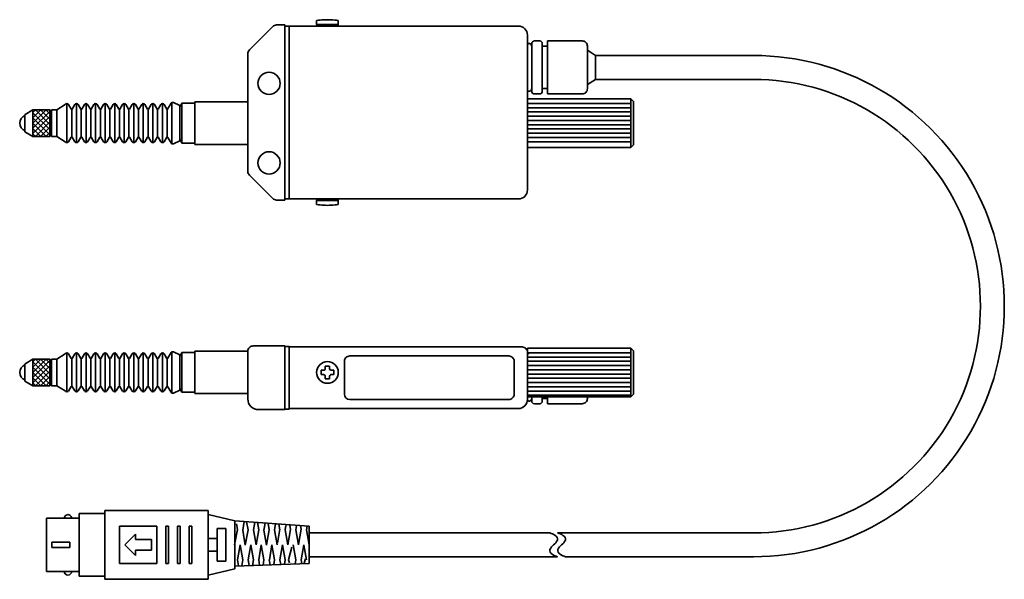
# Model space of a CAD drawing. Extents: x 22 to 207, y 28 to 134.
import ezdxf

# ---------------------------------------------------------------- set-up
doc = ezdxf.new("R2010")
doc.units = 0
doc.linetypes.add('DASHED', pattern=[15, 12, -3])

msp = doc.modelspace()

# ---------------------------------------------------------------- linework, layer by layer
at = {"color": 7, "lineweight": 35, "ltscale": 0.156067}
msp.add_line((69.422844, 132.457336), (65.008675, 128.04303), dxfattribs=at)
at = {"color": 7, "lineweight": 35, "ltscale": 0.039643}
msp.add_line((71.715126, 132.750015), (70.129402, 132.750015), dxfattribs=at)
at = {"color": 7, "lineweight": 35}
for p, q in [((71.715126, 99.750008), (71.715126, 132.750015)), ((115.715126, 132.549866), (71.715126, 132.550064)), ((72.515175, 99.950157), (72.515175, 132.550064)), ((117.415077, 101.649811), (117.415077, 128.349991)), ((64.715096, 105.163895), (64.715096, 127.335831)), ((160.034698, 127.000916), (130.214874, 127.000916)), ((160.034698, 122.50061), (130.214874, 122.50061)), ((115.715126, 99.94986), (71.715126, 99.949959)), ((116.415077, 72.049942), (72.515175, 72.049942)), ((83.915077, 70.349945), (113.915077, 70.349945)), ((83.915077, 62.149948), (113.915077, 62.149948)), ((115.715126, 60.449966), (72.515175, 60.449966)), ((76.25547, 37.000137), (121.599068, 37.000137)), ((123.099068, 37.000137), (160.034882, 37.000137)), ((76.25547, 32.500137), (123.099068, 32.500137)), ((124.599068, 32.500137), (160.034882, 32.500137))]:
    msp.add_line(p, q, dxfattribs=at)
at = {"color": 7, "lineweight": 35, "ltscale": 0.018749}
for p, q in [((77.665131, 132.849915), (77.665131, 133.599869)), ((81.765129, 132.849915), (81.765129, 133.599869)), ((77.665131, 99.649811), (77.665131, 98.899864)), ((81.765129, 99.649811), (81.765129, 98.899864))]:
    msp.add_line(p, q, dxfattribs=at)
at = {"color": 7, "lineweight": 35, "ltscale": 0.086116}
for p, q in [((77.665131, 132.849915), (81.109779, 132.849915)), ((81.109779, 99.649811), (77.665131, 99.649811))]:
    msp.add_line(p, q, dxfattribs=at)
at = {"color": 7, "lineweight": 35, "ltscale": 0.007501}
for p, q in [((77.715126, 132.549866), (77.715126, 132.849915)), ((81.715126, 132.549866), (81.715126, 132.849915)), ((77.715126, 99.649811), (77.715126, 99.94986)), ((81.715126, 99.649811), (81.715126, 99.94986))]:
    msp.add_line(p, q, dxfattribs=at)
at = {"color": 7, "lineweight": 35, "ltscale": 0.08875}
for p, q in [((78.215126, 132.849915), (81.765129, 132.849915)), ((81.765129, 99.649811), (78.215126, 99.649811))]:
    msp.add_line(p, q, dxfattribs=at)
at = {"color": 7, "lineweight": 35, "ltscale": 0.075}
for p, q in [((81.215126, 132.549866), (78.215126, 132.549866)), ((78.215126, 99.94986), (81.215126, 99.94986)), ((43.55558, 35.750137), (46.55558, 35.750137)), ((43.55558, 33.750137), (46.55558, 33.750137))]:
    msp.add_line(p, q, dxfattribs=at)
at = {"color": 7, "linetype": 'DASHED', "lineweight": 35, "ltscale": 0.007501}
for p, q in [((78.915199, 132.549866), (78.915199, 132.849915)), ((80.515175, 132.549866), (80.515175, 132.849915)), ((78.915199, 99.649811), (78.915199, 99.94986)), ((80.515175, 99.649811), (80.515175, 99.94986))]:
    msp.add_line(p, q, dxfattribs=at)
at = {"color": 7, "lineweight": 35, "ltscale": 0.064999}
msp.add_line((117.415077, 128.250137), (117.415077, 130.850113), dxfattribs=at)
at = {"color": 7, "lineweight": 35, "ltscale": 0.0125}
for p, q in [((118.215126, 128.749908), (118.215126, 129.249908)), ((79.015129, 67.649887), (78.515129, 67.649887)), ((79.015129, 66.849899), (78.515129, 66.849899)), ((79.315132, 67.94989), (79.315132, 68.44989)), ((80.11512, 67.94989), (80.11512, 68.44989)), ((80.915123, 67.649887), (80.415123, 67.649887)), ((80.915123, 66.849899), (80.415123, 66.849899)), ((79.315132, 66.049896), (79.315132, 66.549896)), ((80.11512, 66.049896), (80.11512, 66.549896)), ((49.255531, 38.250137), (49.755531, 38.250137)), ((51.455482, 38.250137), (51.955482, 38.250137)), ((53.655342, 38.250137), (54.155342, 38.250137)), ((49.255531, 31.250137), (49.755531, 31.250137)), ((51.455482, 31.250137), (51.955482, 31.250137))]:
    msp.add_line(p, q, dxfattribs=at)
at = {"color": 7, "lineweight": 35, "ltscale": 0.224997}
for p, q in [((118.215126, 120.250038), (118.215126, 129.249908)), ((120.215126, 120.250038), (120.215126, 129.249908)), ((64.715096, 62.250015), (64.715096, 71.249893))]:
    msp.add_line(p, q, dxfattribs=at)
at = {"color": 7, "lineweight": 35, "ltscale": 0.025}
for p, q in [((119.715126, 129.749908), (118.715126, 129.749908)), ((121.215126, 128.749908), (120.215126, 128.749908)), ((121.215126, 120.750038), (120.215126, 120.750038)), ((119.715126, 119.750008), (118.715126, 119.750008)), ((119.715126, 61.349915), (118.715126, 61.349915)), ((121.215126, 62.349945), (120.215126, 62.349945)), ((43.55558, 35.750137), (43.55558, 36.750137)), ((27.755531, 34.250137), (27.755531, 35.250137)), ((31.155434, 34.250137), (31.155434, 35.250137)), ((43.55558, 32.750137), (43.55558, 33.750137))]:
    msp.add_line(p, q, dxfattribs=at)
at = {"color": 7, "lineweight": 35, "ltscale": 0.249998}
for p, q in [((121.215126, 119.750008), (121.215126, 129.749908)), ((64.715096, 118.250008), (54.715187, 118.250008)), ((64.715096, 110.250008), (54.715187, 110.250008)), ((64.715096, 71.249893), (54.715187, 71.249893)), ((64.715096, 63.250015), (54.715187, 63.250015))]:
    msp.add_line(p, q, dxfattribs=at)
at = {"color": 7, "lineweight": 35, "ltscale": 0.1625}
for p, q in [((127.715126, 129.749908), (121.215126, 129.749908)), ((127.715126, 119.750008), (121.215126, 119.750008)), ((127.715126, 61.349915), (121.215126, 61.349915))]:
    msp.add_line(p, q, dxfattribs=at)
at = {"color": 7, "lineweight": 35, "ltscale": 0.199997}
for p, q in [((128.715057, 120.750038), (128.715057, 128.749908)), ((54.715065, 63.250015), (54.715065, 71.249893))]:
    msp.add_line(p, q, dxfattribs=at)
at = {"color": 7, "lineweight": 35, "ltscale": 0.045068}
msp.add_line((130.215515, 127.00032), (128.715576, 128.000305), dxfattribs=at)
at = {"color": 7, "lineweight": 35, "ltscale": 0.112522}
msp.add_line((130.215057, 122.500031), (130.215057, 127.000916), dxfattribs=at)
at = {"color": 7, "lineweight": 35, "ltscale": 0.045069}
msp.add_line((130.215759, 122.500275), (128.71579, 121.50029), dxfattribs=at)
at = {"color": 7, "lineweight": 35, "ltscale": 0.4875}
for p, q in [((136.91507, 118.849983), (117.415077, 118.849983)), ((136.91507, 117.949959), (117.415077, 117.949959)), ((136.91507, 117.14991), (117.415077, 117.14991)), ((136.91507, 116.350105), (117.415077, 116.350105)), ((136.91507, 115.550056), (117.415077, 115.550056)), ((136.91507, 114.750008), (117.415077, 114.750008)), ((136.91507, 113.949959), (117.415077, 113.949959)), ((136.91507, 113.14991), (117.415077, 113.14991)), ((136.91507, 112.350105), (117.415077, 112.350105)), ((136.91507, 111.550056), (117.415077, 111.550056)), ((136.91507, 110.750008), (117.415077, 110.750008)), ((136.91507, 109.650032), (117.415077, 109.650032)), ((136.91507, 71.849991), (117.415077, 71.849991)), ((136.91507, 70.949844), (117.415077, 70.949844)), ((136.91507, 70.149796), (117.415077, 70.149796)), ((136.91507, 69.349991), (117.415077, 69.349991)), ((136.91507, 68.549988), (117.415077, 68.549988)), ((136.91507, 67.749985), (117.415077, 67.749985)), ((136.91507, 66.949982), (117.415077, 66.949982)), ((136.91507, 66.149979), (117.415077, 66.149979)), ((136.91507, 65.349976), (117.415077, 65.349976)), ((136.91507, 64.549942), (117.415077, 64.549942)), ((136.91507, 63.749893), (117.415077, 63.749893)), ((136.91507, 62.94989), (117.415077, 62.94989)), ((136.91507, 62.649918), (117.415077, 62.649918))]:
    msp.add_line(p, q, dxfattribs=at)
at = {"color": 7, "lineweight": 35, "ltscale": 0.017682}
for p, q in [((137.414795, 118.349777), (136.914673, 118.849899)), ((136.916229, 62.650383), (137.416321, 63.150528))]:
    msp.add_line(p, q, dxfattribs=at)
at = {"color": 7, "lineweight": 35, "ltscale": 0.229999}
for p, q in [((136.91507, 109.650032), (136.91507, 118.849983)), ((136.91507, 62.649918), (136.91507, 71.849869))]:
    msp.add_line(p, q, dxfattribs=at)
at = {"color": 7, "lineweight": 35, "ltscale": 0.047157}
for p, q in [((30.314949, 117.749268), (28.715096, 116.750008)), ((30.314941, 110.750732), (28.715088, 111.749985)), ((30.314949, 70.749153), (28.715096, 69.749893)), ((30.314941, 63.750626), (28.715088, 64.74987))]:
    msp.add_line(p, q, dxfattribs=at)
at = {"color": 7, "lineweight": 35, "ltscale": 0.183457}
for p, q in [((30.614975, 117.919197), (30.614975, 110.580917)), ((32.41497, 117.919197), (32.41497, 110.580917)), ((34.214973, 117.919197), (34.214973, 110.580917)), ((36.014977, 117.919197), (36.014977, 110.580917)), ((37.81498, 117.919197), (37.81498, 110.580917)), ((39.614983, 117.919197), (39.614983, 110.580917)), ((41.414986, 117.919197), (41.414986, 110.580917)), ((43.214989, 117.919197), (43.214989, 110.580917)), ((45.014992, 117.919197), (45.014992, 110.580917)), ((46.814995, 117.919197), (46.814995, 110.580917)), ((48.614998, 117.919197), (48.614998, 110.580917)), ((30.614975, 70.919083), (30.614975, 63.580803)), ((32.41497, 70.919083), (32.41497, 63.580803)), ((34.214973, 70.919083), (34.214973, 63.580803)), ((36.014977, 70.919083), (36.014977, 63.580803)), ((37.81498, 70.919083), (37.81498, 63.580803)), ((39.614983, 70.919083), (39.614983, 63.580803)), ((41.414986, 70.919083), (41.414986, 63.580803)), ((43.214989, 70.919083), (43.214989, 63.580803)), ((45.014992, 70.919083), (45.014992, 63.580803)), ((46.814995, 70.919083), (46.814995, 63.580803)), ((48.614998, 70.919083), (48.614998, 63.580803))]:
    msp.add_line(p, q, dxfattribs=at)
at = {"color": 7, "lineweight": 35, "ltscale": 0.024976}
for p, q in [((31.429253, 116.892776), (30.915001, 117.749275)), ((36.829262, 116.892792), (36.315018, 117.749298)), ((38.629265, 116.892838), (38.115013, 117.749336)), ((39.315002, 117.749344), (38.800758, 116.892838)), ((41.114983, 117.749329), (40.600739, 116.892822)), ((42.914978, 117.749298), (42.400734, 116.892792)), ((44.029266, 116.892685), (43.515022, 117.749191)), ((45.829384, 116.892807), (45.315132, 117.749306)), ((47.629311, 116.892807), (47.115067, 117.749313)), ((49.429245, 116.892807), (48.914993, 117.749313)), ((35.029343, 111.60733), (34.515099, 110.750824)), ((38.629318, 111.607254), (38.115074, 110.750748)), ((39.315041, 110.750595), (38.800804, 111.607101)), ((41.115028, 110.750618), (40.600784, 111.607124)), ((42.915016, 110.750648), (42.40078, 111.607155)), ((45.829445, 111.607285), (45.315193, 110.750778)), ((49.429298, 111.607277), (48.915054, 110.750771)), ((31.429253, 69.892654), (30.915001, 70.749161)), ((36.829262, 69.892677), (36.315018, 70.749184)), ((38.629265, 69.892723), (38.115013, 70.749222)), ((39.315002, 70.749229), (38.800758, 69.892723)), ((41.114983, 70.749214), (40.600739, 69.892708)), ((42.914978, 70.749184), (42.400734, 69.892677)), ((44.029266, 69.89257), (43.515022, 70.749077)), ((45.829384, 69.892693), (45.315132, 70.749191)), ((47.629311, 69.892693), (47.115067, 70.749199)), ((49.429245, 69.892693), (48.914993, 70.749199)), ((31.429222, 64.607071), (30.914978, 63.750565)), ((41.115028, 63.750504), (40.600784, 64.60701)), ((42.915016, 63.750534), (42.40078, 64.60704)), ((45.829445, 64.60717), (45.315193, 63.750671)), ((49.429298, 64.607162), (48.915054, 63.750656))]:
    msp.add_line(p, q, dxfattribs=at)
at = {"color": 7, "lineweight": 35, "ltscale": 0.024969}
for p, q in [((32.114929, 117.749237), (31.600807, 116.892944)), ((33.229179, 116.892937), (32.715057, 117.749229)), ((33.914917, 117.749207), (33.400803, 116.892914)), ((40.42923, 116.89286), (39.915108, 117.749153)), ((42.22921, 116.892899), (41.715088, 117.749191)), ((48.314949, 117.749214), (47.800835, 116.892921)), ((32.114922, 110.750763), (31.600807, 111.607056)), ((35.714943, 110.750755), (35.200829, 111.607048)), ((37.514938, 110.750786), (37.000816, 111.607079)), ((40.429283, 111.607224), (39.915169, 110.750931)), ((42.229271, 111.607193), (41.715149, 110.7509)), ((32.114929, 70.749123), (31.600807, 69.89283)), ((33.229179, 69.892822), (32.715057, 70.749115)), ((33.914917, 70.749092), (33.400803, 69.892799)), ((40.42923, 69.892746), (39.915108, 70.749039)), ((42.22921, 69.892784), (41.715088, 70.749077)), ((46.514954, 70.74913), (46.000832, 69.892838)), ((48.314949, 70.7491), (47.800835, 69.892807)), ((32.114922, 63.750648), (31.600807, 64.606941)), ((33.914963, 63.750626), (33.400848, 64.606918)), ((35.714943, 63.750641), (35.200829, 64.606934)), ((37.514938, 63.750671), (37.000816, 64.606964)), ((40.429283, 64.607109), (39.915169, 63.750824)), ((42.229271, 64.607079), (41.715149, 63.750786))]:
    msp.add_line(p, q, dxfattribs=at)
at = {"color": 7, "lineweight": 35, "ltscale": 0.024975}
for p, q in [((35.029282, 116.892761), (34.515038, 117.74926)), ((31.429222, 111.607178), (30.914978, 110.750679)), ((36.829323, 111.607292), (36.315079, 110.750793)), ((44.02932, 111.607399), (43.515076, 110.7509)), ((47.629372, 111.607277), (47.115128, 110.750778)), ((35.029282, 69.892647), (34.515038, 70.749146)), ((35.029343, 64.607216), (34.515099, 63.750717)), ((36.829323, 64.607178), (36.315079, 63.750679)), ((38.629318, 64.60714), (38.115074, 63.750641)), ((39.315041, 63.750488), (38.800804, 64.606987)), ((44.02932, 64.607285), (43.515076, 63.750786)), ((47.629372, 64.607162), (47.115128, 63.750664))]:
    msp.add_line(p, q, dxfattribs=at)
at = {"color": 7, "lineweight": 35, "ltscale": 0.02497}
for p, q in [((35.714897, 117.749191), (35.200783, 116.892891)), ((37.514893, 117.749161), (37.000778, 116.89286)), ((46.514954, 117.749245), (46.000832, 116.892944)), ((33.22924, 111.607155), (32.715111, 110.750862)), ((33.914963, 110.750732), (33.400848, 111.607033)), ((46.514999, 110.750694), (46.000877, 111.606995)), ((48.314995, 110.750725), (47.80088, 111.607025)), ((35.714897, 70.749077), (35.200783, 69.892776)), ((37.514893, 70.749046), (37.000778, 69.892746)), ((33.22924, 64.60704), (32.715111, 63.750748)), ((46.514999, 63.75058), (46.000877, 64.60688)), ((48.314995, 63.75061), (47.80088, 64.606911))]:
    msp.add_line(p, q, dxfattribs=at)
at = {"color": 7, "lineweight": 35, "ltscale": 0.024982}
for p, q in [((44.714973, 117.749268), (44.2006, 116.892548)), ((44.715019, 110.750679), (44.200645, 111.607391)), ((44.714973, 70.749153), (44.2006, 69.892433)), ((44.715019, 63.750565), (44.200645, 64.607277))]:
    msp.add_line(p, q, dxfattribs=at)
at = {"color": 7, "lineweight": 35, "ltscale": 0.031877}
for p, q in [((50.257156, 117.986069), (49.600822, 116.892891)), ((50.257156, 70.985954), (49.600822, 69.892776))]:
    msp.add_line(p, q, dxfattribs=at)
at = {"color": 7, "lineweight": 35, "ltscale": 0.096892}
for p, q in [((50.415001, 118.125702), (50.415001, 114.250008)), ((50.415001, 110.374313), (50.415001, 114.250008)), ((50.415001, 71.125587), (50.415001, 67.249893)), ((50.415001, 63.374199), (50.415001, 67.249893))]:
    msp.add_line(p, q, dxfattribs=at)
at = {"color": 7, "lineweight": 35, "ltscale": 0.033202}
for p, q in [((50.696381, 118.12706), (51.915001, 117.599068)), ((50.696381, 110.372955), (51.915001, 110.90094)), ((50.696381, 71.126945), (51.915001, 70.598953)), ((50.696381, 63.372849), (51.915001, 63.900833))]:
    msp.add_line(p, q, dxfattribs=at)
at = {"color": 7, "lineweight": 35, "ltscale": 0.167455}
for p, q in [((51.915001, 117.599129), (51.915001, 110.900948)), ((51.915001, 70.599014), (51.915001, 63.900833))]:
    msp.add_line(p, q, dxfattribs=at)
at = {"color": 7, "lineweight": 35, "ltscale": 0.02096}
msp.add_line((52.290138, 117.999557), (51.915199, 117.24968), dxfattribs=at)
at = {"color": 7, "lineweight": 35, "ltscale": 0.15}
msp.add_line((51.915199, 111.250008), (51.915199, 117.250008), dxfattribs=at)
at = {"color": 7, "lineweight": 35, "ltscale": 0.060625}
for p, q in [((54.715187, 118.000008), (52.290199, 118.000008)), ((54.715187, 70.999893), (52.290199, 70.999893))]:
    msp.add_line(p, q, dxfattribs=at)
at = {"color": 7, "lineweight": 35, "ltscale": 0.1875}
msp.add_line((52.290688, 110.500008), (52.290688, 118.000008), dxfattribs=at)
at = {"color": 7, "lineweight": 35, "ltscale": 0.2}
msp.add_line((54.715065, 110.250008), (54.715065, 118.250008), dxfattribs=at)
at = {"color": 7, "lineweight": 35, "ltscale": 0.204999}
msp.add_line((137.41507, 110.150032), (137.41507, 118.349983), dxfattribs=at)
at = {"color": 7, "lineweight": 35, "ltscale": 0.081702}
for p, q in [((22.715103, 115.884285), (22.715103, 112.616219)), ((22.715103, 68.884171), (22.715103, 65.616104))]:
    msp.add_line(p, q, dxfattribs=at)
at = {"color": 7, "lineweight": 35, "ltscale": 0.043311}
for p, q in [((22.715797, 115.884583), (24.216118, 116.750793)), ((22.715736, 68.884811), (24.216057, 69.75103)), ((22.714127, 65.615524), (24.214447, 64.749306))]:
    msp.add_line(p, q, dxfattribs=at)
at = {"color": 7, "lineweight": 35, "ltscale": 0.113135}
for p, q in [((24.214668, 115.228477), (27.414604, 112.028542)), ((24.215012, 116.218704), (27.414948, 113.018768)), ((24.215866, 113.27108), (27.415802, 116.471016)), ((24.216789, 112.278458), (27.416725, 115.478394)), ((24.215111, 69.218933), (27.415047, 66.018997)), ((24.215126, 66.271896), (27.415062, 69.471832)), ((24.214592, 68.228539), (27.414528, 65.028603)), ((24.216743, 65.278496), (27.416672, 68.478439))]:
    msp.add_line(p, q, dxfattribs=at)
at = {"color": 7, "lineweight": 35, "ltscale": 0.080029}
for p, q in [((24.215103, 116.750496), (27.416275, 116.750496)), ((24.215103, 111.750496), (27.416275, 111.750496)), ((24.215103, 69.750381), (27.416275, 69.750381)), ((24.215103, 64.750381), (27.416275, 64.750381))]:
    msp.add_line(p, q, dxfattribs=at)
at = {"color": 7, "lineweight": 35, "ltscale": 0.125}
for p, q in [((24.215103, 116.750008), (24.215103, 111.750008)), ((27.416275, 116.750008), (27.416275, 111.750008)), ((27.715103, 116.750008), (27.715103, 111.750008)), ((28.715073, 116.750008), (28.715073, 111.750008)), ((24.215103, 69.749893), (24.215103, 64.749893)), ((27.416275, 69.749893), (27.416275, 64.749893)), ((27.715103, 69.749893), (27.715103, 64.749893)), ((28.715073, 69.749893), (28.715073, 64.749893))]:
    msp.add_line(p, q, dxfattribs=at)
at = {"color": 7, "lineweight": 35, "ltscale": 0.088037}
for p, q in [((24.216049, 114.259308), (26.706116, 116.749374)), ((24.214493, 114.239113), (26.704559, 111.749046)), ((24.216148, 67.259544), (26.706207, 69.749611))]:
    msp.add_line(p, q, dxfattribs=at)
at = {"color": 7, "lineweight": 35, "ltscale": 0.018018}
for p, q in [((24.216217, 116.239937), (24.72583, 116.74955)), ((24.216652, 112.259781), (24.726265, 111.750168)), ((24.216148, 69.239998), (24.725761, 69.749611)), ((24.216667, 65.259933), (24.72628, 64.750313))]:
    msp.add_line(p, q, dxfattribs=at)
at = {"color": 7, "lineweight": 35, "ltscale": 0.053076}
for p, q in [((24.216393, 115.24781), (25.717613, 116.749031)), ((24.216492, 68.248047), (25.717712, 69.749268))]:
    msp.add_line(p, q, dxfattribs=at)
at = {"color": 7, "lineweight": 35, "ltscale": 0.096893}
msp.add_line((24.675514, 116.750214), (27.416061, 114.009659), dxfattribs=at)
at = {"color": 7, "lineweight": 35, "ltscale": 0.061865}
for p, q in [((25.665306, 116.748512), (27.415115, 114.998703)), ((25.665482, 111.749565), (27.415291, 113.499382)), ((25.665405, 69.748749), (27.415215, 67.998932)), ((25.665581, 64.749451), (27.41539, 66.499268))]:
    msp.add_line(p, q, dxfattribs=at)
at = {"color": 7, "lineweight": 35, "ltscale": 0.02688}
for p, q in [((26.655182, 116.750931), (27.415466, 115.990654)), ((26.655281, 69.751167), (27.415565, 68.990883))]:
    msp.add_line(p, q, dxfattribs=at)
at = {"color": 7, "lineweight": 35, "ltscale": 0.010596}
for p, q in [((27.414948, 116.749374), (27.714638, 116.449684)), ((27.414871, 69.749435), (27.714561, 69.449745))]:
    msp.add_line(p, q, dxfattribs=at)
at = {"color": 7, "lineweight": 35, "ltscale": 0.024999}
for p, q in [((28.715073, 116.750008), (27.715103, 116.750008)), ((28.715073, 111.750008), (27.715103, 111.750008)), ((28.715073, 69.749893), (27.715103, 69.749893)), ((28.715073, 64.749893), (27.715103, 64.749893))]:
    msp.add_line(p, q, dxfattribs=at)
at = {"color": 7, "lineweight": 35, "ltscale": 0.129714}
for p, q in [((31.514977, 116.844246), (31.514977, 111.65567)), ((33.31498, 116.844246), (33.31498, 111.65567)), ((35.114983, 116.844246), (35.114983, 111.65567)), ((36.914986, 116.844246), (36.914986, 111.65567)), ((38.714989, 116.844246), (38.714989, 111.65567)), ((40.514992, 116.844246), (40.514992, 111.65567)), ((42.314995, 116.844246), (42.314995, 111.65567)), ((45.915001, 116.844246), (45.915001, 111.65567)), ((47.715004, 116.844246), (47.715004, 111.65567)), ((49.515007, 116.844246), (49.515007, 111.65567)), ((31.514977, 69.844131), (31.514977, 64.655556)), ((33.31498, 69.844131), (33.31498, 64.655556)), ((35.114983, 69.844131), (35.114983, 64.655556)), ((36.914986, 69.844131), (36.914986, 64.655556)), ((38.714989, 69.844131), (38.714989, 64.655556)), ((40.514992, 69.844131), (40.514992, 64.655556)), ((42.314995, 69.844131), (42.314995, 64.655556)), ((45.915001, 69.844131), (45.915001, 64.655556)), ((47.715004, 69.844131), (47.715004, 64.655556)), ((49.515007, 69.844131), (49.515007, 64.655556))]:
    msp.add_line(p, q, dxfattribs=at)
at = {"color": 7, "lineweight": 35, "ltscale": 0.129702}
for p, q in [((44.114998, 116.844002), (44.114998, 111.655914)), ((44.114998, 69.843887), (44.114998, 64.6558))]:
    msp.add_line(p, q, dxfattribs=at)
at = {"color": 7, "lineweight": 35, "ltscale": 0.053027}
for p, q in [((24.215439, 113.247658), (25.715286, 111.747826)), ((24.215096, 66.247955), (25.714943, 64.748123))]:
    msp.add_line(p, q, dxfattribs=at)
at = {"color": 7, "lineweight": 35, "ltscale": 0.096869}
msp.add_line((24.676086, 111.750519), (27.415955, 114.490387), dxfattribs=at)
at = {"color": 7, "lineweight": 35, "ltscale": 0.04331}
msp.add_line((22.714272, 112.614944), (24.214584, 111.748734), dxfattribs=at)
at = {"color": 7, "lineweight": 35, "ltscale": 0.026856}
msp.add_line((26.655571, 111.750877), (27.415146, 112.510483), dxfattribs=at)
at = {"color": 7, "lineweight": 35, "ltscale": 0.010645}
msp.add_line((27.715759, 112.05043), (27.41468, 111.749359), dxfattribs=at)
at = {"color": 7, "lineweight": 35, "ltscale": 0.031875}
msp.add_line((50.257156, 110.513947), (49.600868, 111.607048), dxfattribs=at)
at = {"color": 7, "lineweight": 35, "ltscale": 0.020965}
msp.add_line((52.290558, 110.500198), (51.91552, 111.250282), dxfattribs=at)
at = {"color": 7, "lineweight": 35, "ltscale": 0.060612}
for p, q in [((54.715187, 110.500008), (52.290688, 110.500008)), ((54.715187, 63.500015), (52.290688, 63.500015))]:
    msp.add_line(p, q, dxfattribs=at)
at = {"color": 7, "lineweight": 35, "ltscale": 0.017675}
msp.add_line((137.414886, 110.149727), (136.914978, 109.649765), dxfattribs=at)
at = {"color": 7, "lineweight": 35, "ltscale": 0.15607}
msp.add_line((69.422226, 100.042877), (65.007713, 104.457031), dxfattribs=at)
at = {"color": 7, "lineweight": 35, "ltscale": 0.039645}
msp.add_line((71.715126, 99.750008), (70.129311, 99.750008), dxfattribs=at)
at = {"color": 7, "lineweight": 35, "ltscale": 0.020959}
msp.add_line((52.290337, 70.999664), (51.915405, 70.249802), dxfattribs=at)
at = {"color": 7, "lineweight": 35, "ltscale": 0.187497}
msp.add_line((52.290199, 70.999893), (52.290199, 63.500015), dxfattribs=at)
at = {"color": 7, "lineweight": 35, "ltscale": 0.150001}
msp.add_line((71.715126, 72.249893), (65.715096, 72.249893), dxfattribs=at)
at = {"color": 7, "lineweight": 35, "ltscale": 0.299999}
msp.add_line((71.715126, 72.249893), (71.715126, 60.249916), dxfattribs=at)
at = {"color": 7, "lineweight": 35, "ltscale": 0.020001}
for p, q in [((72.515175, 72.149796), (71.715126, 72.149796)), ((72.515175, 60.350113), (71.715126, 60.350014))]:
    msp.add_line(p, q, dxfattribs=at)
at = {"color": 7, "lineweight": 35, "ltscale": 0.294992}
msp.add_line((72.515175, 72.149796), (72.515175, 60.350113), dxfattribs=at)
at = {"color": 7, "lineweight": 35, "ltscale": 0.242502}
msp.add_line((117.415077, 62.149918), (117.415077, 71.849991), dxfattribs=at)
at = {"color": 7, "lineweight": 35, "ltscale": 0.017676}
msp.add_line((137.414398, 71.34964), (136.914459, 71.849586), dxfattribs=at)
at = {"color": 7, "lineweight": 35, "ltscale": 0.205018}
msp.add_line((137.41507, 63.149277), (137.41507, 71.349991), dxfattribs=at)
at = {"color": 7, "lineweight": 35, "ltscale": 0.096899}
msp.add_line((24.675522, 69.750465), (27.416245, 67.009727), dxfattribs=at)
at = {"color": 7, "lineweight": 35, "ltscale": 0.155}
for p, q in [((82.915077, 69.349945), (82.915077, 63.149948)), ((114.915077, 69.349945), (114.915077, 63.149948))]:
    msp.add_line(p, q, dxfattribs=at)
at = {"color": 7, "lineweight": 35, "ltscale": 0.088031}
msp.add_line((24.214767, 67.239174), (26.704659, 64.749283), dxfattribs=at)
at = {"color": 7, "lineweight": 35, "ltscale": 0.096875}
msp.add_line((24.675865, 64.750832), (27.415901, 67.490868), dxfattribs=at)
at = {"color": 7, "lineweight": 35, "ltscale": 0.02}
for p, q in [((78.515129, 66.849899), (78.515129, 67.649887)), ((80.11512, 68.44989), (79.315132, 68.44989)), ((80.915123, 66.849899), (80.915123, 67.649887)), ((80.11512, 66.049896), (79.315132, 66.049896))]:
    msp.add_line(p, q, dxfattribs=at)
at = {"color": 7, "lineweight": 35, "ltscale": 0.026855}
msp.add_line((26.656532, 64.750748), (27.416107, 65.510345), dxfattribs=at)
at = {"color": 7, "lineweight": 35, "ltscale": 0.010644}
msp.add_line((27.715126, 65.050735), (27.414055, 64.749664), dxfattribs=at)
at = {"color": 7, "lineweight": 35, "ltscale": 0.031874}
msp.add_line((50.257156, 63.51384), (49.600868, 64.606934), dxfattribs=at)
at = {"color": 7, "lineweight": 35, "ltscale": 0.020972}
msp.add_line((52.290962, 63.499924), (51.91581, 64.250229), dxfattribs=at)
at = {"color": 7, "lineweight": 35, "ltscale": 0.019999}
for p, q in [((118.215126, 61.849945), (118.215126, 62.649918)), ((120.215126, 61.849945), (120.215126, 62.649918))]:
    msp.add_line(p, q, dxfattribs=at)
at = {"color": 7, "lineweight": 35, "ltscale": 0.0325}
msp.add_line((121.215126, 61.349915), (121.215126, 62.649918), dxfattribs=at)
at = {"color": 7, "lineweight": 35, "ltscale": 0.007499}
msp.add_line((128.715057, 62.349945), (128.715057, 62.649918), dxfattribs=at)
at = {"color": 7, "lineweight": 35, "ltscale": 0.125001}
msp.add_line((71.715126, 60.249916), (66.715096, 60.249916), dxfattribs=at)
at = {"color": 7, "lineweight": 35, "ltscale": 0.487498}
for p, q in [((37.755531, 41.250141), (57.25544, 41.250141)), ((37.755531, 28.250137), (57.25544, 28.250137))]:
    msp.add_line(p, q, dxfattribs=at)
at = {"color": 7, "lineweight": 35, "ltscale": 0.325}
for p, q in [((37.755531, 28.250137), (37.755531, 41.250141)), ((57.25544, 28.250137), (57.25544, 41.250141))]:
    msp.add_line(p, q, dxfattribs=at)
at = {"color": 7, "lineweight": 35, "ltscale": 0.25}
msp.add_line((26.755531, 29.750137), (26.755531, 39.750141), dxfattribs=at)
at = {"color": 7, "lineweight": 35, "ltscale": 0.154999}
for p, q in [((26.755531, 39.750141), (32.955482, 39.750141)), ((26.755531, 29.750137), (32.955482, 29.750137))]:
    msp.add_line(p, q, dxfattribs=at)
at = {"color": 7, "lineweight": 35, "ltscale": 0.294995}
msp.add_line((32.955482, 28.850235), (32.955482, 40.650043), dxfattribs=at)
at = {"color": 7, "lineweight": 35, "ltscale": 0.120001}
for p, q in [((32.955482, 40.650043), (37.755531, 40.650043)), ((32.955482, 28.850235), (37.755531, 28.850235))]:
    msp.add_line(p, q, dxfattribs=at)
at = {"color": 7, "lineweight": 35, "ltscale": 0.128546}
msp.add_line((62.25573, 39.249935), (57.255867, 40.449902), dxfattribs=at)
at = {"color": 7, "lineweight": 35, "ltscale": 0.225003}
msp.add_line((62.25544, 30.250015), (62.25544, 39.250141), dxfattribs=at)
at = {"color": 7, "lineweight": 35, "ltscale": 0.350892}
msp.add_line((76.25547, 38.250114), (62.255447, 39.250114), dxfattribs=at)
at = {"color": 7, "lineweight": 35, "ltscale": 0.041268}
msp.add_line((64.026932, 39.123592), (63.740288, 37.49794), dxfattribs=at)
at = {"color": 7, "lineweight": 35, "ltscale": 0.038211}
msp.add_line((64.490356, 39.090435), (64.755768, 37.585228), dxfattribs=at)
at = {"color": 7, "lineweight": 35, "ltscale": 0.035462}
msp.add_line((66.001923, 38.982517), (65.755608, 37.585594), dxfattribs=at)
at = {"color": 7, "lineweight": 35, "ltscale": 0.175}
for p, q in [((40.55558, 31.250137), (40.55558, 38.250137)), ((40.55558, 38.250137), (47.55558, 38.250137)), ((47.55558, 31.250137), (47.55558, 38.250137)), ((49.255531, 31.250137), (49.255531, 38.250137)), ((49.755531, 31.250137), (49.755531, 38.250137)), ((51.455482, 31.250137), (51.455482, 38.250137)), ((51.955482, 31.250137), (51.955482, 38.250137)), ((53.655342, 31.250137), (53.655342, 38.250137)), ((54.155342, 31.250137), (54.155342, 38.250137)), ((76.25547, 31.250137), (76.25547, 38.250137)), ((40.55558, 31.250137), (47.55558, 31.250137))]:
    msp.add_line(p, q, dxfattribs=at)
at = {"color": 7, "lineweight": 35, "ltscale": 0.155005}
for p, q in [((58.955391, 31.65004), (58.955391, 37.850235)), ((60.555489, 31.65004), (60.555489, 37.850235))]:
    msp.add_line(p, q, dxfattribs=at)
at = {"color": 7, "lineweight": 35, "ltscale": 0.040002}
for p, q in [((58.955391, 37.850235), (60.555489, 37.850235)), ((58.955391, 31.65004), (60.555489, 31.65004))]:
    msp.add_line(p, q, dxfattribs=at)
at = {"color": 7, "lineweight": 35, "ltscale": 0.073926}
msp.add_line((62.742149, 37.662041), (62.228661, 34.749939), dxfattribs=at)
at = {"color": 7, "lineweight": 35, "ltscale": 0.02735}
msp.add_line((62.552383, 38.739441), (62.742355, 37.662064), dxfattribs=at)
at = {"color": 7, "lineweight": 35, "ltscale": 0.071985}
for p, q in [((63.740372, 37.49791), (64.240372, 34.662262)), ((65.755768, 37.585541), (66.255768, 34.749893)), ((67.740341, 37.497925), (68.240349, 34.66227)), ((69.755882, 37.585327), (70.255882, 34.74968)), ((71.755836, 37.585701), (72.255836, 34.750046)), ((73.75576, 37.58532), (74.255768, 34.749672)), ((75.755806, 37.585709), (76.255806, 34.750053)), ((63.255836, 34.749954), (63.755836, 31.914307))]:
    msp.add_line(p, q, dxfattribs=at)
at = {"color": 7, "lineweight": 35, "ltscale": 0.073596}
msp.add_line((64.751328, 37.561623), (64.240135, 34.662506), dxfattribs=at)
at = {"color": 7, "lineweight": 35, "ltscale": 0.071991}
for p, q in [((66.755455, 37.585808), (66.255409, 34.749916)), ((67.255501, 34.750084), (66.755455, 31.914192)), ((71.255592, 34.750053), (70.755547, 31.914162))]:
    msp.add_line(p, q, dxfattribs=at)
at = {"color": 7, "lineweight": 35, "ltscale": 0.034528}
msp.add_line((66.515984, 38.945751), (66.755814, 37.585617), dxfattribs=at)
at = {"color": 7, "lineweight": 35, "ltscale": 0.034085}
msp.add_line((67.976913, 38.841446), (67.740166, 37.498756), dxfattribs=at)
at = {"color": 7, "lineweight": 35, "ltscale": 0.071997}
msp.add_line((68.755623, 37.586143), (68.255539, 34.750008), dxfattribs=at)
at = {"color": 7, "lineweight": 35, "ltscale": 0.030845}
msp.add_line((68.541695, 38.801086), (68.755943, 37.586021), dxfattribs=at)
at = {"color": 7, "lineweight": 35, "ltscale": 0.028299}
msp.add_line((69.952148, 38.700363), (69.755585, 37.585587), dxfattribs=at)
at = {"color": 7, "lineweight": 35, "ltscale": 0.065521}
msp.add_line((70.740074, 37.673042), (70.284966, 35.09201), dxfattribs=at)
at = {"color": 7, "lineweight": 35, "ltscale": 0.027182}
msp.add_line((70.566978, 38.656403), (70.755791, 37.585625), dxfattribs=at)
at = {"color": 7, "lineweight": 35, "ltscale": 0.020813}
msp.add_line((71.900162, 38.405579), (71.755592, 37.585701), dxfattribs=at)
at = {"color": 7, "lineweight": 35, "ltscale": 0.073798}
msp.add_line((72.73748, 37.657005), (72.224892, 34.749947), dxfattribs=at)
at = {"color": 7, "lineweight": 35, "ltscale": 0.017938}
msp.add_line((72.615845, 38.379913), (72.74044, 37.673286), dxfattribs=at)
at = {"color": 7, "lineweight": 35, "ltscale": 0.019342}
msp.add_line((73.887741, 38.334503), (73.753395, 37.572578), dxfattribs=at)
at = {"color": 7, "lineweight": 35, "ltscale": 0.072131}
msp.add_line((74.741432, 37.678741), (74.24041, 34.837318), dxfattribs=at)
at = {"color": 7, "lineweight": 35, "ltscale": 0.015491}
msp.add_line((74.659569, 38.306938), (74.767166, 37.696724), dxfattribs=at)
at = {"color": 7, "lineweight": 35, "ltscale": 0.017523}
msp.add_line((75.875366, 38.263672), (75.753654, 37.573387), dxfattribs=at)
at = {"color": 7, "lineweight": 35, "ltscale": 0.070709}
for p in [(43.555611, 36.750298), (43.555611, 32.750381)]:
    msp.add_line(p, (41.555656, 34.750343), dxfattribs=at)
at = {"color": 7, "lineweight": 35, "ltscale": 0.05}
msp.add_line((46.55558, 33.750137), (46.55558, 35.750137), dxfattribs=at)
at = {"color": 7, "lineweight": 35, "ltscale": 0.042499}
for p, q in [((57.25544, 35.950089), (58.955391, 35.950089)), ((57.25544, 33.550186), (58.955391, 33.550186))]:
    msp.add_line(p, q, dxfattribs=at)
at = {"color": 7, "lineweight": 35, "ltscale": 0.084998}
for p, q in [((27.755531, 35.250137), (31.155434, 35.250137)), ((27.755531, 34.250137), (31.155434, 34.250137))]:
    msp.add_line(p, q, dxfattribs=at)
at = {"color": 7, "lineweight": 35, "ltscale": 0.071503}
msp.add_line((63.25576, 34.750053), (62.759109, 31.933395), dxfattribs=at)
at = {"color": 7, "lineweight": 35, "ltscale": 0.071973}
msp.add_line((65.255569, 34.749702), (64.755646, 31.914536), dxfattribs=at)
at = {"color": 7, "lineweight": 35, "ltscale": 0.071982}
for p, q in [((65.255768, 34.74958), (65.755753, 31.914047)), ((67.255814, 34.749962), (67.755798, 31.914436)), ((69.255951, 34.750366), (69.755928, 31.914841)), ((71.255791, 34.749977), (71.755775, 31.914444)), ((73.255882, 34.750122), (73.755859, 31.914589))]:
    msp.add_line(p, q, dxfattribs=at)
at = {"color": 7, "lineweight": 35, "ltscale": 0.070992}
msp.add_line((68.781219, 31.950325), (69.255341, 34.750153), dxfattribs=at)
at = {"color": 7, "lineweight": 35, "ltscale": 0.061456}
msp.add_line((72.386475, 31.950333), (72.998672, 34.331123), dxfattribs=at)
at = {"color": 7, "lineweight": 35, "ltscale": 0.071052}
msp.add_line((74.767311, 31.950333), (75.255478, 34.750168), dxfattribs=at)
at = {"color": 7, "lineweight": 35, "ltscale": 0.070273}
msp.add_line((75.267677, 34.682419), (75.755791, 31.914215), dxfattribs=at)
at = {"color": 7, "lineweight": 35, "ltscale": 0.029392}
msp.add_line((62.759148, 31.933174), (62.963303, 30.775375), dxfattribs=at)
at = {"color": 7, "lineweight": 35, "ltscale": 0.028381}
msp.add_line((63.755608, 31.914612), (63.558472, 30.7966), dxfattribs=at)
at = {"color": 7, "lineweight": 35, "ltscale": 0.027127}
msp.add_line((64.755844, 31.914619), (64.944267, 30.846024), dxfattribs=at)
at = {"color": 7, "lineweight": 35, "ltscale": 0.026538}
msp.add_line((65.755371, 31.914024), (65.571037, 30.868629), dxfattribs=at)
at = {"color": 7, "lineweight": 35, "ltscale": 0.025317}
msp.add_line((66.755753, 31.91436), (66.931602, 30.917053), dxfattribs=at)
at = {"color": 7, "lineweight": 35, "ltscale": 0.024725}
msp.add_line((67.755539, 31.91436), (67.583801, 30.940369), dxfattribs=at)
at = {"color": 7, "lineweight": 35, "ltscale": 0.023517}
msp.add_line((68.755836, 31.914505), (68.919182, 30.988129), dxfattribs=at)
at = {"color": 7, "lineweight": 35, "ltscale": 0.022913}
msp.add_line((69.755714, 31.914696), (69.596565, 31.012115), dxfattribs=at)
at = {"color": 7, "lineweight": 35, "ltscale": 0.02171}
msp.add_line((70.755859, 31.914146), (70.906654, 31.058929), dxfattribs=at)
at = {"color": 7, "lineweight": 35, "ltscale": 0.021075}
msp.add_line((71.755638, 31.91433), (71.609245, 31.084122), dxfattribs=at)
at = {"color": 7, "lineweight": 35, "ltscale": 0.016132}
msp.add_line((72.590408, 31.338127), (72.38636, 31.950279), dxfattribs=at)
at = {"color": 7, "lineweight": 35, "ltscale": 0.019263}
msp.add_line((73.755806, 31.914665), (73.622009, 31.155861), dxfattribs=at)
at = {"color": 7, "lineweight": 35, "ltscale": 0.018103}
msp.add_line((74.755745, 31.914139), (74.881493, 31.201019), dxfattribs=at)
at = {"color": 7, "lineweight": 35, "ltscale": 0.021511}
msp.add_line((75.311546, 31.270081), (75.583641, 32.086349), dxfattribs=at)
at = {"color": 7, "lineweight": 35, "ltscale": 0.011877}
msp.add_line((53.655342, 31.250137), (54.13044, 31.250137), dxfattribs=at)
at = {"color": 7, "lineweight": 35, "ltscale": 0.128552}
msp.add_line((57.255585, 29.050056), (62.255692, 30.250076), dxfattribs=at)
at = {"color": 7, "lineweight": 35, "ltscale": 0.350227}
msp.add_line((62.255791, 30.750076), (76.255959, 31.250076), dxfattribs=at)
at = {"color": 7, "lineweight": 35}
for centre, radius in [((68.715096, 121.749985), 2.1), ((68.715096, 106.750031), 2.1), ((79.715126, 67.249893), 2.05)]:
    msp.add_circle(centre, radius, dxfattribs=at)
for centre, radius, start, end in [((79.729187, 119.50795), 14.242276, 92.816342, 98.332922), ((79.715126, 119.781563), 13.968299, 87.185459, 92.81389), ((79.701073, 119.507942), 14.242279, 81.667076, 87.183021), ((70.129402, 131.750015), 1, 90.00044, 135.001161), ((115.715126, 130.849915), 1.7, 0.000064, 90.00003), ((117.715126, 128.749908), 0.5, 0, 126.876897), ((118.715126, 129.249908), 0.5, 90.000003, 180.000009), ((119.715126, 129.249908), 0.5, 0, 90.000003), ((127.715126, 128.749908), 1, 0, 90.000003), ((65.715096, 127.335831), 1, 134.997528, 179.995197), ((160.034882, 79.750137), 47.25, 269.999997, 90.000003), ((160.034882, 79.750137), 42.75, 269.999997, 90.000003), ((117.715126, 120.750038), 0.5, 233.123103, 360), ((127.715126, 120.750038), 1, 269.999997, 360), ((118.715126, 120.250038), 0.5, 180.000009, 269.999997), ((119.715126, 120.250038), 0.5, 269.999997, 360), ((30.614983, 117.569099), 0.35, 30.991092, 149.009552), ((32.414986, 117.569099), 0.35, 30.9878, 149.01156), ((34.214989, 117.569099), 0.35, 30.988199, 149.011423), ((36.014992, 117.569099), 0.35, 30.986943, 149.011819), ((37.81501, 117.569099), 0.35, 30.98627, 149.012871), ((39.614998, 117.569099), 0.35, 30.987533, 149.011751), ((41.414986, 117.569099), 0.35, 30.987533, 149.013732), ((43.214958, 117.569099), 0.35, 30.997062, 149.00406), ((45.015068, 117.569099), 0.35, 30.974949, 149.025179), ((46.815025, 117.569099), 0.35, 30.982766, 149.018171), ((48.614998, 117.569099), 0.35, 30.992164, 149.008828), ((50.557228, 117.805908), 0.35, 66.575199, 149.020015), ((23.215103, 114.250008), 1.5, 109.471226, 250.528767), ((31.514977, 116.944344), 0.1, 210.942391, 329.057614), ((33.314995, 116.944344), 0.1, 210.952978, 329.053379), ((35.114998, 116.944344), 0.1, 210.956256, 329.049746), ((36.915001, 116.944344), 0.1, 210.949795, 329.052068), ((38.715004, 116.944344), 0.1, 210.958606, 329.041386), ((40.514992, 116.944344), 0.1, 210.954207, 329.045344), ((42.314995, 116.944344), 0.1, 210.949331, 329.047205), ((44.114967, 116.944099), 0.1, 211.035541, 328.961472), ((45.915062, 116.944344), 0.1, 210.999369, 328.998301), ((47.715034, 116.944344), 0.1, 210.96601, 329.032124), ((49.515007, 116.944344), 0.1, 210.932651, 329.065947), ((49.574379, 116.944344), 0.1, 210.932651, 329.065947), ((31.514809, 111.555672), 0.1, 30.942393, 149.057609), ((31.514977, 111.555672), 0.1, 30.942393, 149.057609), ((33.314857, 111.555672), 0.1, 30.949325, 149.049262), ((33.314995, 111.555672), 0.1, 30.947078, 149.047022), ((35.114906, 111.555672), 0.1, 30.950261, 149.043744), ((35.114998, 111.555672), 0.1, 30.950261, 149.043744), ((36.914955, 111.555672), 0.1, 30.947263, 149.050205), ((36.915001, 111.555672), 0.1, 30.94839, 149.050205), ((38.715004, 111.555672), 0.1, 30.959072, 149.04093), ((38.715004, 111.555672), 0.1, 30.959072, 149.04093), ((40.514809, 111.555672), 0.1, 30.955134, 149.045328), ((40.514992, 111.555672), 0.1, 30.955134, 149.045806), ((42.314857, 111.555672), 0.1, 30.951668, 149.050669), ((42.314995, 111.555672), 0.1, 30.952792, 149.050669), ((44.114906, 111.555916), 0.1, 31.038538, 148.963339), ((44.114967, 111.555916), 0.1, 31.038538, 148.964459), ((45.914955, 111.555672), 0.1, 31.00171, 149.000631), ((45.915062, 111.555672), 0.1, 31.00171, 149.000631), ((47.715004, 111.555672), 0.1, 30.968347, 149.03399), ((47.715034, 111.555672), 0.1, 30.968347, 149.03399), ((49.515007, 111.555672), 0.1, 30.934521, 149.067349), ((49.515053, 111.555672), 0.1, 30.934521, 149.067349), ((30.614983, 110.930916), 0.35, 210.99038, 329.008983), ((32.414986, 110.930916), 0.35, 210.988386, 329.012207), ((34.214989, 110.930916), 0.35, 210.988509, 329.011797), ((36.014992, 110.930916), 0.35, 210.988181, 329.013054), ((37.81501, 110.930916), 0.35, 210.980326, 329.013874), ((39.614998, 110.930916), 0.35, 210.988194, 329.012535), ((41.414986, 110.930916), 0.35, 210.986214, 329.012535), ((43.214958, 110.930916), 0.35, 210.995872, 329.003082), ((45.015068, 110.930916), 0.35, 210.974753, 329.02513), ((46.815025, 110.930916), 0.35, 210.981829, 329.017371), ((48.614998, 110.930916), 0.35, 210.99217, 329.007836), ((50.557228, 110.694107), 0.35, 210.980572, 293.424842), ((65.715096, 105.163895), 1, 180.002454, 225.00209), ((115.715126, 101.649811), 1.7, 269.99997, 0.00002), ((70.129311, 100.750008), 1, 225.002281, 269.999997), ((79.729187, 112.991783), 14.242279, 261.667085, 267.183009), ((79.715126, 112.718163), 13.968299, 267.18544, 272.813899), ((79.701073, 112.991776), 14.242276, 272.81633, 278.33291), ((30.614983, 70.568985), 0.35, 30.990959, 149.009688), ((32.414986, 70.568985), 0.35, 30.987533, 149.011819), ((34.214989, 70.568985), 0.35, 30.98807, 149.011819), ((36.014992, 70.568985), 0.35, 30.986676, 149.011819), ((37.81501, 70.568985), 0.35, 30.98614, 149.013008), ((39.614998, 70.568985), 0.35, 30.986997, 149.012147), ((41.414986, 70.568985), 0.35, 30.986997, 149.013855), ((43.214958, 70.568985), 0.35, 30.996529, 149.004333), ((45.015068, 70.568985), 0.35, 30.974679, 149.025316), ((46.815025, 70.568985), 0.35, 30.9825, 149.018567), ((48.614998, 70.568985), 0.35, 30.992031, 149.00936), ((50.557228, 70.805794), 0.35, 66.575015, 149.020289), ((65.715096, 71.249893), 1, 90.000003, 180.000009), ((116.415077, 71.049942), 1, 0, 90.000003), ((117.715126, 70.349823), 0.5, 90.000003, 126.876897), ((23.215103, 67.249893), 1.5, 109.471253, 250.528802), ((31.514977, 69.944229), 0.1, 210.944263, 329.055729), ((33.314995, 69.944229), 0.1, 210.954385, 329.051986), ((35.114998, 69.944229), 0.1, 210.956256, 329.047861), ((36.915001, 69.944229), 0.1, 210.95026, 329.051607), ((38.715004, 69.944229), 0.1, 210.960013, 329.039992), ((40.514992, 69.944229), 0.1, 210.955136, 329.044855), ((42.314995, 69.944229), 0.1, 210.95026, 329.04674), ((44.114967, 69.943985), 0.1, 211.036484, 328.960516), ((45.915062, 69.944229), 0.1, 210.999369, 328.99688), ((47.715034, 69.944229), 0.1, 210.96601, 329.030239), ((49.515007, 69.944229), 0.1, 210.934523, 329.065482), ((83.915077, 69.349945), 1, 90.000003, 180.000009), ((113.915077, 69.349945), 1, 0, 90.000003), ((79.015129, 67.94989), 0.3, 269.999997, 360), ((79.015129, 66.549896), 0.3, 0, 90.000003), ((80.415123, 67.94989), 0.3, 180.000009, 269.999997), ((80.415123, 66.549896), 0.3, 90.000003, 180.000733), ((30.614983, 63.930801), 0.35, 210.990858, 329.008519), ((31.514977, 64.555557), 0.1, 30.942393, 149.057609), ((32.414986, 63.930801), 0.35, 210.988714, 329.01193), ((33.314995, 64.555557), 0.1, 30.946139, 149.047486), ((34.214989, 63.930801), 0.35, 210.988714, 329.011387), ((35.114998, 64.555557), 0.1, 30.950261, 149.045615), ((36.014992, 63.930801), 0.35, 210.988714, 329.012781), ((36.915001, 64.555557), 0.1, 30.946515, 149.051612), ((37.81501, 63.930801), 0.35, 210.980791, 329.013327), ((38.715004, 64.555557), 0.1, 30.958133, 149.041872), ((39.614998, 63.930801), 0.35, 210.988386, 329.01248), ((40.514992, 64.555557), 0.1, 30.95326, 149.046735), ((41.414986, 63.930801), 0.35, 210.986678, 329.01248), ((42.314995, 64.555557), 0.1, 30.951388, 149.051612), ((43.214958, 63.930801), 0.35, 210.996213, 329.002945), ((44.114967, 64.555801), 0.1, 31.037599, 148.965401), ((45.015068, 63.930801), 0.35, 210.975217, 329.024775), ((45.915062, 64.555557), 0.1, 31.001242, 149.002503), ((46.815025, 63.930801), 0.35, 210.981965, 329.016961), ((47.715034, 64.555557), 0.1, 30.96788, 149.03399), ((48.614998, 63.930801), 0.35, 210.992566, 329.007426), ((49.515007, 64.555557), 0.1, 30.932646, 149.067349), ((50.557228, 63.694), 0.35, 210.981105, 293.424732), ((83.915077, 63.149948), 1, 180.000009, 269.999997), ((113.915077, 63.149948), 1, 269.999997, 360), ((66.715096, 62.249916), 2, 179.999896, 269.999997), ((115.715126, 62.149918), 1.7, 269.99997, 360), ((117.715126, 62.349945), 0.5, 233.123376, 360), ((118.715126, 61.849945), 0.5, 180.000009, 269.999997), ((119.715126, 61.849945), 0.5, 269.999997, 360), ((127.715126, 62.349945), 1, 269.999997, 360), ((30.81144, 39.750141), 0.7, 359.999682, 180.000009), ((120.574425, 33.523087), 3.624884, 55.938457, 73.580419), ((120.276939, 37.16761), 3.184005, 310.601459, 330.66025), ((122.287788, 35.803097), 0.789369, 345.652187, 66.332133), ((122.074425, 33.523087), 3.624884, 55.938457, 73.580419), ((121.776939, 37.16761), 3.184005, 310.601459, 330.66025), ((123.787788, 35.803097), 0.789369, 345.652187, 66.332133), ((122.411079, 33.697632), 0.790083, 165.765153, 246.301024), ((124.417824, 32.33588), 3.179369, 130.592971, 150.697892), ((123.911079, 33.697632), 0.790083, 165.765153, 246.301024), ((125.917824, 32.33588), 3.179369, 130.592971, 150.697892), ((124.123711, 35.977188), 3.624881, 235.939272, 253.580469), ((125.623711, 35.977188), 3.624881, 235.939272, 253.580469), ((30.81144, 29.750137), 0.7, 180.000009, 360)]:
    msp.add_arc(centre, radius, start, end, dxfattribs=at)

doc.saveas('drawing.dxf')
